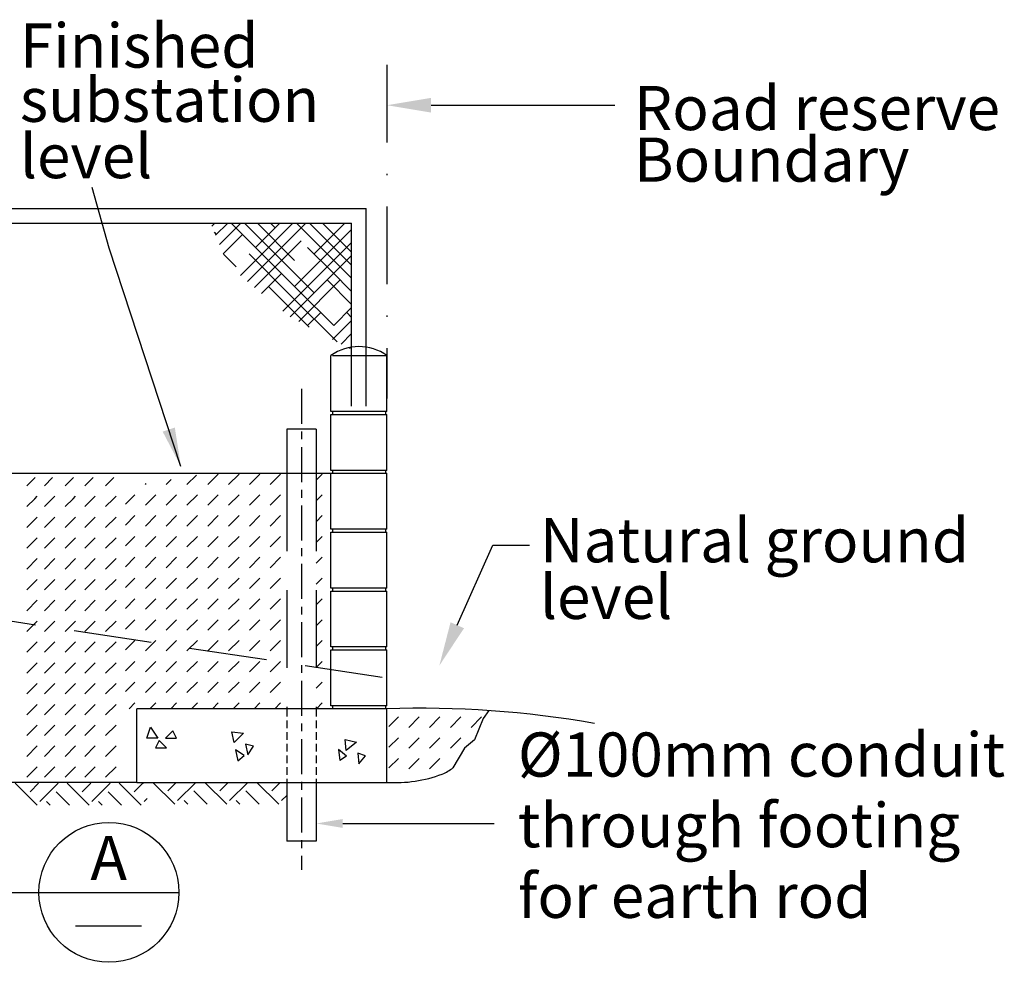
# Model space of a CAD drawing. Extents: x 1 to 2581, y -2717 to 7.
# Drawn here: x 1622 to 1685, y -2595 to -2535 of the extents above; entities that cross this region are included whole.
import ezdxf

# ---------------------------------------------------------------- set-up
doc = ezdxf.new("R2010")
doc.units = 0
doc.header["$MEASUREMENT"] = 0
for name, pattern in [('CENTER', [3.75, 2.25, -0.5, 0.5, -0.5]), ('DASHED', [7.5, 5, -2.5]), ('HIDDEN', [0.75, 0.5, -0.25]), ('SL', [9, 5, -2, 0, -2])]:
    doc.linetypes.add(name, pattern=pattern)
doc.layers.get('0').update_dxf_attribs({"linetype": 'CONTINUOUS'})
for name, color, linetype in [('25', 7, 'CONTINUOUS'), ('25CEN', 7, 'CENTER'), ('25CON', 7, 'CONTINUOUS'), ('35', 50, 'CONTINUOUS'), ('5', 11, 'CONTINUOUS'), ('7', 140, 'CONTINUOUS')]:
    doc.layers.add(name, color=color, linetype=linetype)
doc.styles.add('COMPLEX', font='ROMANS', dxfattribs={"width": 0.75})
doc.styles.add('TX35', font='iso', dxfattribs={"height": 3.5})
doc.dimstyles.get("Standard").update_dxf_attribs({"dimtxt": 0.18, "dimasz": 0.18, "dimexe": 0.18, "dimexo": 0.0625, "dimgap": 0.09, "dimtad": 0, "dimtih": 1, "dimtoh": 1, "dimdec": 4, "dimzin": 0, "dimdsep": 46, "dimtxsty": 'Standard', "dimcen": 0.09, "dimadec": 0, "dimazin": 0, "dimtfac": 1, "dimtdec": 4, "dimtofl": 0, "dimtmove": 0, "dimatfit": 3, "dimfxl": 1, "dimtolj": 1, "dimtzin": 0, "dimarcsym": 0})

# ---------------------------------------------------------------- blocks, each defined once
blk = doc.blocks.new('*X197')
at = {"color": 0}
for p, q in [((6075.359, 2541.647), (6075.963, 2542.252)), ((6076.695, 2541.647), (6077.363, 2542.316)), ((6078.032, 2541.647), (6078.7, 2542.316)), ((6079.368, 2541.647), (6080.036, 2542.316)), ((6080.704, 2541.647), (6081.373, 2542.316)), ((6083.659, 2541.929), (6084.046, 2542.316)), ((6072.686, 2541.647), (6072.737, 2541.699)), ((6074.022, 2541.647), (6074.35, 2541.975)), ((6071.412, 2540.373), (6072.018, 2540.979)), ((6072.686, 2540.311), (6073.354, 2540.979)), ((6074.022, 2540.311), (6074.69, 2540.979)), ((6075.359, 2540.311), (6076.027, 2540.979)), ((6076.695, 2540.311), (6077.363, 2540.979)), ((6078.032, 2540.311), (6078.7, 2540.979)), ((6079.368, 2540.311), (6080.036, 2540.979)), ((6080.704, 2540.311), (6081.373, 2540.979)), ((6083.659, 2540.593), (6084.046, 2540.979)), ((6071.412, 2539.037), (6072.018, 2539.643)), ((6072.686, 2538.974), (6073.354, 2539.643)), ((6074.022, 2538.974), (6074.69, 2539.643)), ((6075.359, 2538.974), (6076.027, 2539.643)), ((6076.695, 2538.974), (6077.363, 2539.643)), ((6078.032, 2538.974), (6078.7, 2539.643)), ((6079.368, 2538.974), (6080.036, 2539.643)), ((6080.704, 2538.974), (6081.373, 2539.643)), ((6083.659, 2539.256), (6084.046, 2539.643)), ((6071.412, 2537.7), (6072.018, 2538.306)), ((6072.686, 2537.638), (6073.354, 2538.306)), ((6074.022, 2537.638), (6074.69, 2538.306)), ((6075.359, 2537.638), (6076.027, 2538.306)), ((6076.695, 2537.638), (6077.363, 2538.306)), ((6078.032, 2537.638), (6078.7, 2538.306)), ((6079.368, 2537.638), (6080.036, 2538.306)), ((6080.704, 2537.638), (6081.373, 2538.306)), ((6083.659, 2537.92), (6084.046, 2538.306)), ((6071.412, 2536.364), (6072.018, 2536.97)), ((6072.686, 2536.302), (6073.354, 2536.97)), ((6074.022, 2536.302), (6074.69, 2536.97)), ((6075.359, 2536.302), (6076.027, 2536.97)), ((6076.695, 2536.302), (6077.363, 2536.97)), ((6078.032, 2536.302), (6078.7, 2536.97)), ((6079.368, 2536.302), (6080.036, 2536.97)), ((6080.704, 2536.302), (6081.373, 2536.97)), ((6083.659, 2536.583), (6084.046, 2536.97)), ((6071.412, 2535.028), (6072.018, 2535.633)), ((6072.686, 2534.965), (6073.354, 2535.633)), ((6074.022, 2534.965), (6074.69, 2535.633)), ((6075.359, 2534.965), (6076.027, 2535.633)), ((6076.695, 2534.965), (6077.363, 2535.633)), ((6078.032, 2534.965), (6078.7, 2535.633)), ((6079.368, 2534.965), (6080.036, 2535.633)), ((6080.704, 2534.965), (6081.373, 2535.633)), ((6083.659, 2535.247), (6084.046, 2535.633)), ((6071.412, 2533.691), (6072.018, 2534.297)), ((6072.686, 2533.629), (6073.354, 2534.297)), ((6074.022, 2533.629), (6074.69, 2534.297)), ((6075.359, 2533.629), (6076.027, 2534.297)), ((6076.695, 2533.629), (6077.363, 2534.297)), ((6078.032, 2533.629), (6078.7, 2534.297)), ((6079.368, 2533.629), (6080.036, 2534.297)), ((6080.704, 2533.629), (6081.373, 2534.297)), ((6083.659, 2533.91), (6084.046, 2534.297)), ((6071.412, 2532.355), (6072.018, 2532.961)), ((6072.686, 2532.292), (6073.354, 2532.961)), ((6074.022, 2532.292), (6074.69, 2532.961)), ((6075.359, 2532.292), (6076.027, 2532.961)), ((6076.695, 2532.292), (6077.363, 2532.961)), ((6078.032, 2532.292), (6078.7, 2532.961)), ((6079.368, 2532.292), (6080.036, 2532.961)), ((6080.704, 2532.292), (6081.373, 2532.961)), ((6083.659, 2532.574), (6084.046, 2532.961)), ((6071.412, 2531.018), (6072.018, 2531.624)), ((6072.686, 2530.956), (6073.354, 2531.624)), ((6074.022, 2530.956), (6074.69, 2531.624)), ((6075.359, 2530.956), (6076.027, 2531.624)), ((6076.695, 2530.956), (6077.363, 2531.624)), ((6078.032, 2530.956), (6078.7, 2531.624)), ((6079.368, 2530.956), (6080.036, 2531.624)), ((6080.704, 2530.956), (6081.373, 2531.624)), ((6083.659, 2531.238), (6084.046, 2531.624)), ((6071.412, 2529.682), (6072.018, 2530.288)), ((6072.686, 2529.619), (6073.354, 2530.288)), ((6074.022, 2529.619), (6074.69, 2530.288)), ((6075.359, 2529.619), (6076.027, 2530.288)), ((6076.695, 2529.619), (6077.363, 2530.288)), ((6078.032, 2529.619), (6078.7, 2530.288)), ((6079.368, 2529.619), (6080.036, 2530.288)), ((6080.704, 2529.619), (6081.373, 2530.288)), ((6083.659, 2529.901), (6084.046, 2530.288)), ((6071.412, 2528.345), (6072.018, 2528.951)), ((6072.686, 2528.283), (6073.354, 2528.951)), ((6074.022, 2528.283), (6074.69, 2528.951)), ((6075.359, 2528.283), (6076.027, 2528.951)), ((6076.695, 2528.283), (6077.363, 2528.951)), ((6078.032, 2528.283), (6078.7, 2528.951)), ((6079.368, 2528.283), (6080.036, 2528.951)), ((6080.704, 2528.283), (6081.373, 2528.951)), ((6083.659, 2528.565), (6084.046, 2528.951)), ((6071.646, 2527.243), (6072.018, 2527.615)), ((6072.982, 2527.243), (6073.354, 2527.615)), ((6074.319, 2527.243), (6074.69, 2527.615)), ((6075.655, 2527.243), (6076.027, 2527.615)), ((6076.992, 2527.243), (6077.363, 2527.615)), ((6078.328, 2527.243), (6078.7, 2527.615)), ((6079.665, 2527.243), (6080.036, 2527.615)), ((6081.001, 2527.243), (6081.373, 2527.615)), ((6083.674, 2527.243), (6084.046, 2527.615))]:
    blk.add_line(p, q, dxfattribs=at)
blk = doc.blocks.new('*X198')
at = {"color": 0}
for p, q in [((6076.958, 2558.239), (6077.147, 2558.428)), ((6077.2, 2557.646), (6077.983, 2558.428)), ((6077.442, 2557.053), (6078.818, 2558.428)), ((6082.528, 2554.105), (6078.206, 2558.428)), ((6078.787, 2555.056), (6082.159, 2558.428)), ((6083.065, 2554.404), (6079.041, 2558.428)), ((6079.241, 2554.675), (6082.994, 2558.428)), ((6079.765, 2556.869), (6081.324, 2558.428)), ((6082.27, 2556.034), (6079.876, 2558.428)), ((6081.018, 2558.122), (6080.712, 2558.428)), ((6082.27, 2554.363), (6085.927, 2558.02)), ((6085.214, 2555.596), (6082.382, 2558.428)), ((6085.751, 2555.895), (6083.217, 2558.428)), ((6083.523, 2556.452), (6085.5, 2558.428)), ((6085.927, 2556.554), (6084.053, 2558.428)), ((6077.259, 2557.704), (6077.12, 2557.844)), ((6077.684, 2556.459), (6078.929, 2557.704)), ((6079.694, 2554.293), (6082.688, 2557.287)), ((6084.677, 2555.298), (6083.106, 2556.869)), ((6083.247, 2554.504), (6085.927, 2557.185)), ((6078.512, 2555.616), (6077.695, 2556.433)), ((6081.991, 2553.807), (6079.347, 2556.452)), ((6085.125, 2555.547), (6085.927, 2556.349)), ((6081.984, 2552.406), (6085.125, 2555.547)), ((6085.927, 2554.883), (6085.214, 2555.596)), ((6085.927, 2555.718), (6085.751, 2555.895)), ((6080.148, 2553.911), (6081.435, 2555.199)), ((6085.927, 2554.048), (6084.677, 2555.298)), ((6081.454, 2553.509), (6080.6, 2554.363)), ((6081.509, 2552.766), (6083.247, 2554.504)), ((6082.529, 2552.116), (6085.194, 2554.781)), ((6083.523, 2553.946), (6083.065, 2554.404)), ((6085.927, 2553.213), (6084.359, 2554.781)), ((6084.999, 2550.8), (6081.991, 2553.807)), ((6084.776, 2551.858), (6082.528, 2554.105)), ((6083.211, 2551.753), (6081.454, 2553.509)), ((6084.776, 2551.858), (6085.927, 2553.008)), ((6083.074, 2551.826), (6083.941, 2552.693)), ((6085.927, 2552.377), (6085.612, 2552.693)), ((6084.708, 2550.954), (6085.927, 2552.173)), ((6085.253, 2550.664), (6085.927, 2551.338)), ((6085.798, 2550.374), (6085.927, 2550.502))]:
    blk.add_line(p, q, dxfattribs=at)

msp = doc.modelspace()

# ---------------------------------------------------------------- linework, layer by layer
at = {"layer": '25'}
for p, q in [((1647.996, -2540.035), (1659.785, -2540.035)), ((1618.11, -2546.661), (1643.838, -2546.661)), ((1643.838, -2559.35), (1643.838, -2546.661)), ((1618.11, -2547.606), (1642.893, -2547.606)), ((1642.893, -2559.35), (1642.893, -2547.606)), ((1622.044, -2564.474), (1622.573, -2563.945)), ((1623.174, -2564.474), (1623.702, -2563.945)), ((1624.51, -2564.474), (1625.039, -2563.945)), ((1625.769, -2564.474), (1626.297, -2563.945)), ((1627.105, -2564.474), (1627.634, -2563.945)), ((1622.044, -2565.811), (1622.55, -2565.305)), ((1622.55, -2565.305), (1622.712, -2565.142)), ((1623.174, -2565.811), (1623.842, -2565.142)), ((1624.51, -2565.811), (1625.016, -2565.305)), ((1625.016, -2565.305), (1625.178, -2565.142)), ((1625.769, -2565.811), (1626.437, -2565.142)), ((1627.105, -2565.811), (1627.611, -2565.305)), ((1627.611, -2565.305), (1627.773, -2565.142)), ((1622.044, -2567.147), (1622.712, -2566.479)), ((1623.174, -2567.147), (1623.842, -2566.479)), ((1624.51, -2567.147), (1625.178, -2566.479)), ((1625.769, -2567.147), (1626.437, -2566.479)), ((1627.105, -2567.147), (1627.773, -2566.479)), ((1622.044, -2568.483), (1622.712, -2567.815)), ((1623.174, -2568.483), (1623.842, -2567.815)), ((1624.51, -2568.483), (1625.178, -2567.815)), ((1625.769, -2568.483), (1626.437, -2567.815)), ((1627.105, -2568.483), (1627.773, -2567.815)), ((1649.678, -2573.427), (1651.965, -2568.281)), ((1651.965, -2568.281), (1654.297, -2568.281)), ((1652.499, -2568.281), (1654.305, -2568.281)), ((1622.044, -2569.82), (1622.712, -2569.152)), ((1623.174, -2569.82), (1623.842, -2569.152)), ((1624.51, -2569.82), (1625.178, -2569.152)), ((1625.769, -2569.82), (1626.437, -2569.152)), ((1627.105, -2569.82), (1627.773, -2569.152)), ((1622.044, -2571.156), (1622.712, -2570.488)), ((1623.174, -2571.156), (1623.842, -2570.488)), ((1624.51, -2571.156), (1625.178, -2570.488)), ((1625.769, -2571.156), (1626.437, -2570.488)), ((1627.105, -2571.156), (1627.773, -2570.488)), ((1622.044, -2572.493), (1622.712, -2571.824)), ((1623.174, -2572.493), (1623.842, -2571.824)), ((1624.51, -2572.493), (1625.178, -2571.824)), ((1625.769, -2572.493), (1626.437, -2571.824)), ((1627.105, -2572.493), (1627.773, -2571.824)), ((1622.044, -2573.829), (1622.712, -2573.161)), ((1623.174, -2573.829), (1623.842, -2573.161)), ((1624.51, -2573.829), (1625.178, -2573.161)), ((1625.769, -2573.829), (1626.437, -2573.161)), ((1627.105, -2573.829), (1627.773, -2573.161)), ((1622.044, -2575.166), (1622.712, -2574.497)), ((1623.174, -2575.166), (1623.842, -2574.497)), ((1624.51, -2575.166), (1625.178, -2574.497)), ((1625.769, -2575.166), (1626.437, -2574.497)), ((1627.105, -2575.166), (1627.773, -2574.497)), ((1622.044, -2576.502), (1622.712, -2575.834)), ((1623.174, -2576.502), (1623.842, -2575.834)), ((1624.51, -2576.502), (1625.178, -2575.834)), ((1625.769, -2576.502), (1626.437, -2575.834)), ((1627.105, -2576.502), (1627.773, -2575.834)), ((1622.044, -2577.838), (1622.712, -2577.17)), ((1623.174, -2577.838), (1623.842, -2577.17)), ((1624.51, -2577.838), (1625.178, -2577.17)), ((1625.769, -2577.838), (1626.437, -2577.17)), ((1627.105, -2577.838), (1627.773, -2577.17)), ((1622.044, -2579.175), (1622.712, -2578.507)), ((1623.174, -2579.175), (1623.842, -2578.507)), ((1624.51, -2579.175), (1625.178, -2578.507)), ((1625.769, -2579.175), (1626.437, -2578.507)), ((1627.105, -2579.175), (1627.773, -2578.507)), ((1645.287, -2579.92), (1645.893, -2579.315)), ((1646.561, -2579.983), (1647.229, -2579.315)), ((1647.897, -2579.983), (1648.566, -2579.315)), ((1649.234, -2579.983), (1649.902, -2579.315)), ((1650.57, -2579.983), (1651.238, -2579.315)), ((1622.044, -2580.511), (1622.712, -2579.843)), ((1623.174, -2580.511), (1623.842, -2579.843)), ((1624.51, -2580.511), (1625.178, -2579.843)), ((1625.769, -2580.511), (1626.437, -2579.843)), ((1627.105, -2580.511), (1627.773, -2579.843)), ((1645.287, -2581.257), (1645.893, -2580.651)), ((1646.561, -2581.319), (1647.229, -2580.651)), ((1647.897, -2581.319), (1648.566, -2580.651)), ((1649.234, -2581.319), (1649.902, -2580.651)), ((1622.044, -2581.848), (1622.712, -2581.18)), ((1623.174, -2581.848), (1623.842, -2581.18)), ((1624.51, -2581.848), (1625.178, -2581.18)), ((1625.769, -2581.848), (1626.437, -2581.18)), ((1627.105, -2581.848), (1627.773, -2581.18)), ((1642.573, -2581.832), (1642.129, -2582.119)), ((1645.287, -2582.593), (1645.893, -2581.987)), ((1646.561, -2582.656), (1647.229, -2581.987)), ((1647.897, -2582.656), (1648.566, -2581.987)), ((1622.044, -2583.184), (1622.712, -2582.516)), ((1623.174, -2583.184), (1623.842, -2582.516)), ((1624.51, -2583.184), (1625.178, -2582.516)), ((1625.769, -2583.184), (1626.437, -2582.516)), ((1627.105, -2583.184), (1627.773, -2582.516)), ((1642.326, -2586.157), (1652.055, -2586.157))]:
    msp.add_line(p, q, dxfattribs=at)
at = {"layer": '25', "linetype": 'DASHED'}
msp.add_line((1558.338, -2563.671), (1645.161, -2576.806), dxfattribs=at)
at = {"layer": '25', "linetype": 'HIDDEN'}
for p, q in [((1638.735, -2578.791), (1638.735, -2583.516)), ((1640.625, -2578.791), (1640.625, -2583.516))]:
    msp.add_line(p, q, dxfattribs=at)
at = {"layer": '25'}
for points in [[(1647.996, -2540.508), (1647.996, -2539.563), (1645.161, -2540.035)], [(1650.109, -2573.619), (1649.246, -2573.235), (1648.526, -2576.018)], [(1642.326, -2586.44), (1642.326, -2585.873), (1640.625, -2586.157)]]:
    msp.add_solid(points, dxfattribs=at)
at = {"layer": '25CEN'}
msp.add_line((1639.68, -2558.237), (1639.68, -2589.124), dxfattribs=at)
at = {"layer": '25CON'}
for p, q in [((1629.755, -2580.68), (1629.991, -2579.971)), ((1629.991, -2579.971), (1630.463, -2580.68)), ((1630.463, -2580.68), (1629.755, -2580.68)), ((1631.408, -2580.207), (1630.936, -2580.68)), ((1630.936, -2580.68), (1631.645, -2580.68)), ((1631.645, -2580.68), (1631.408, -2580.207)), ((1635.351, -2580.966), (1635.212, -2580.271)), ((1635.212, -2580.271), (1635.953, -2580.364)), ((1635.953, -2580.364), (1635.351, -2580.966)), ((1630.546, -2580.823), (1630.31, -2581.295)), ((1630.31, -2581.295), (1631.018, -2581.295)), ((1631.018, -2581.295), (1630.546, -2580.823)), ((1636.092, -2581.059), (1636.231, -2581.753)), ((1636.602, -2581.197), (1636.092, -2581.059)), ((1636.231, -2581.753), (1636.602, -2581.197)), ((1642.473, -2580.772), (1643.204, -2580.928)), ((1642.551, -2581.476), (1642.473, -2580.772)), ((1643.204, -2580.928), (1642.551, -2581.476)), ((1635.999, -2581.8), (1635.443, -2581.429)), ((1635.443, -2581.429), (1635.582, -2582.124)), ((1635.582, -2582.124), (1635.999, -2581.8)), ((1642.573, -2581.832), (1642.051, -2581.415)), ((1642.051, -2581.415), (1642.129, -2582.119)), ((1643.282, -2581.633), (1643.36, -2582.337)), ((1643.778, -2581.815), (1643.282, -2581.633)), ((1643.36, -2582.337), (1643.778, -2581.815))]:
    msp.add_line(p, q, dxfattribs=at)
at = {"layer": '35'}
for p, q in [((1641.664, -2559.702), (1641.664, -2559.891)), ((1645.066, -2559.702), (1645.066, -2559.891)), ((1638.735, -2560.836), (1638.735, -2563.671)), ((1640.625, -2560.836), (1638.735, -2560.836)), ((1640.625, -2560.836), (1640.625, -2563.671)), ((1641.664, -2563.482), (1641.664, -2563.671)), ((1645.066, -2563.482), (1645.066, -2563.671)), ((1641.664, -2567.262), (1641.664, -2567.451)), ((1645.066, -2567.262), (1645.066, -2567.451)), ((1641.664, -2571.042), (1641.664, -2571.231)), ((1645.066, -2571.042), (1645.066, -2571.231)), ((1641.664, -2574.822), (1641.664, -2575.011)), ((1645.066, -2574.822), (1645.066, -2575.011)), ((1641.664, -2578.602), (1641.664, -2578.791)), ((1645.066, -2578.602), (1645.066, -2578.791)), ((1629.096, -2583.516), (1616.517, -2583.516)), ((1622.702, -2584.982), (1621.299, -2583.578)), ((1622.259, -2584.121), (1622.802, -2583.578)), ((1622.886, -2584.748), (1624.055, -2583.578)), ((1626.044, -2584.982), (1624.64, -2583.578)), ((1625.6, -2584.121), (1626.143, -2583.578)), ((1626.227, -2584.748), (1627.396, -2583.578)), ((1629.385, -2584.982), (1627.981, -2583.578)), ((1628.941, -2584.121), (1629.484, -2583.578)), ((1629.484, -2583.578), (1629.547, -2583.516)), ((1631.535, -2584.919), (1630.132, -2583.516)), ((1631.092, -2584.058), (1631.635, -2583.516)), ((1631.719, -2584.685), (1632.888, -2583.516)), ((1634.876, -2584.919), (1633.473, -2583.516)), ((1634.433, -2584.058), (1634.976, -2583.516)), ((1635.06, -2584.685), (1636.229, -2583.516)), ((1638.218, -2584.919), (1636.814, -2583.516)), ((1637.774, -2584.058), (1638.317, -2583.516)), ((1638.735, -2583.516), (1638.735, -2587.296)), ((1640.625, -2583.516), (1640.625, -2587.296)), ((1624.791, -2584.982), (1623.93, -2584.121)), ((1628.132, -2584.982), (1627.271, -2584.121)), ((1633.624, -2584.919), (1632.763, -2584.058)), ((1636.965, -2584.919), (1636.104, -2584.058)), ((1638.401, -2584.685), (1638.735, -2584.351)), ((1623.538, -2584.982), (1623.303, -2584.748)), ((1626.879, -2584.982), (1626.644, -2584.748)), ((1629.568, -2584.748), (1629.763, -2584.553)), ((1632.371, -2584.919), (1632.136, -2584.685)), ((1635.712, -2584.919), (1635.477, -2584.685)), ((1640.625, -2587.296), (1638.735, -2587.296))]:
    msp.add_line(p, q, dxfattribs=at)
at = {"layer": '35', "linetype": 'DASHED'}
for p, q in [((1638.735, -2563.671), (1638.735, -2578.791)), ((1640.625, -2563.671), (1640.625, -2578.791))]:
    msp.add_line(p, q, dxfattribs=at)
at = {"layer": '5'}
for p, q in [((1641.57, -2559.702), (1641.57, -2556.111)), ((1641.664, -2556.111), (1645.161, -2556.111)), ((1645.161, -2559.702), (1645.161, -2556.111)), ((1645.161, -2559.702), (1641.57, -2559.702)), ((1641.57, -2559.891), (1645.161, -2559.891)), ((1641.57, -2563.482), (1641.57, -2559.891)), ((1645.161, -2563.482), (1645.161, -2559.891)), ((1645.161, -2563.482), (1641.57, -2563.482)), ((1592.43, -2563.671), (1630.23, -2563.671)), ((1630.23, -2563.671), (1641.57, -2563.671)), ((1641.57, -2567.262), (1641.57, -2563.671)), ((1641.57, -2563.671), (1645.161, -2563.671)), ((1645.161, -2567.262), (1645.161, -2563.671)), ((1645.161, -2567.262), (1641.57, -2567.262)), ((1641.57, -2571.042), (1641.57, -2567.451)), ((1641.57, -2567.451), (1645.161, -2567.451)), ((1645.161, -2571.042), (1645.161, -2567.451)), ((1645.161, -2571.042), (1641.57, -2571.042)), ((1641.57, -2574.822), (1641.57, -2571.231)), ((1641.57, -2571.231), (1645.161, -2571.231)), ((1645.161, -2574.822), (1645.161, -2571.231)), ((1645.161, -2574.822), (1641.57, -2574.822)), ((1641.57, -2578.602), (1641.57, -2575.011)), ((1641.57, -2575.011), (1645.161, -2575.011)), ((1645.161, -2578.602), (1645.161, -2575.011)), ((1645.161, -2578.602), (1641.57, -2578.602)), ((1602.312, -2590.581), (1631.805, -2590.581)), ((1625.16, -2592.736), (1629.412, -2592.736))]:
    msp.add_line(p, q, dxfattribs=at)
for points in [[(1629.096, -2583.516), (1629.096, -2578.791)], [(1629.096, -2583.516), (1645.161, -2583.516), (1645.161, -2578.791), (1629.096, -2578.791)], [(1651.71, -2578.909), (1651.71, -2578.909), (1651.33, -2579.406), (1650.788, -2580.78), (1650.149, -2581.31), (1649.401, -2582.586)]]:
    msp.add_lwpolyline(points, dxfattribs=at)
msp.add_lwpolyline([(1645.161, -2583.516, 0.10581), (1648.716, -2582.987, 0.047385), (1649.401, -2582.586, 0.111178)], format="xyb", dxfattribs=at)
msp.add_circle((1627.314, -2590.581), 4.491, dxfattribs=at)
for centre, radius, start, end in [((1643.365, -2558.614), 3.081, 54.35054, 125.64946), ((1647.336, -2642.815), 64.061, 79.9761, 91.94629)]:
    msp.add_arc(centre, radius, start, end, dxfattribs=at)
at = {"layer": '7', "linetype": 'SL'}
msp.add_line((1645.161, -2537.432), (1645.161, -2558.87), dxfattribs=at)

# ---------------------------------------------------------------- block references
at = {"layer": '25', "linetype": 'Continuous'}
for name in ['*X198', '*X197']:
    msp.add_blockref(name, (-4443.034, -5106.034), dxfattribs=at)

# ---------------------------------------------------------------- texts
at = {"layer": '25', "style": 'TX35'}
for s, p in [('Finished', (1621.599, -2537.621)), ('substation', (1621.599, -2541.102)), ('Road reserve', (1661.024, -2541.635)), ('level', (1621.599, -2544.721)), ('Boundary', (1661.024, -2544.945)), ('Natural ground', (1654.982, -2569.386)), ('level', (1654.982, -2573.024)), ('%%c100mm conduit', (1653.565, -2583.148)), ('through footing', (1653.565, -2587.684)), ('for earth rod', (1653.565, -2592.22))]:
    msp.add_text(s, height=2.835, dxfattribs=at).set_placement(p)
at = {"layer": '5', "style": 'COMPLEX'}
msp.add_text('A', height=2.835, dxfattribs=at).set_placement((1626.124, -2589.787))

# ---------------------------------------------------------------- leaders
at = {"layer": '25'}
msp.add_leader([(1631.936, -2563.24), (1627.32, -2549.214), (1626.246, -2545.314)], dimstyle='Standard', override={"dimscale": 25, "dimtxt": 3, "dimasz": 0.1, "dimexe": 1.8, "dimexo": 0.9, "dimgap": 0.9, "dimtih": 0, "dimtoh": 0, "dimdec": 0, "dimcen": 0.9, "dimtdec": 0, "dimtmove": 2}, dxfattribs=at)

doc.saveas('drawing.dxf')
